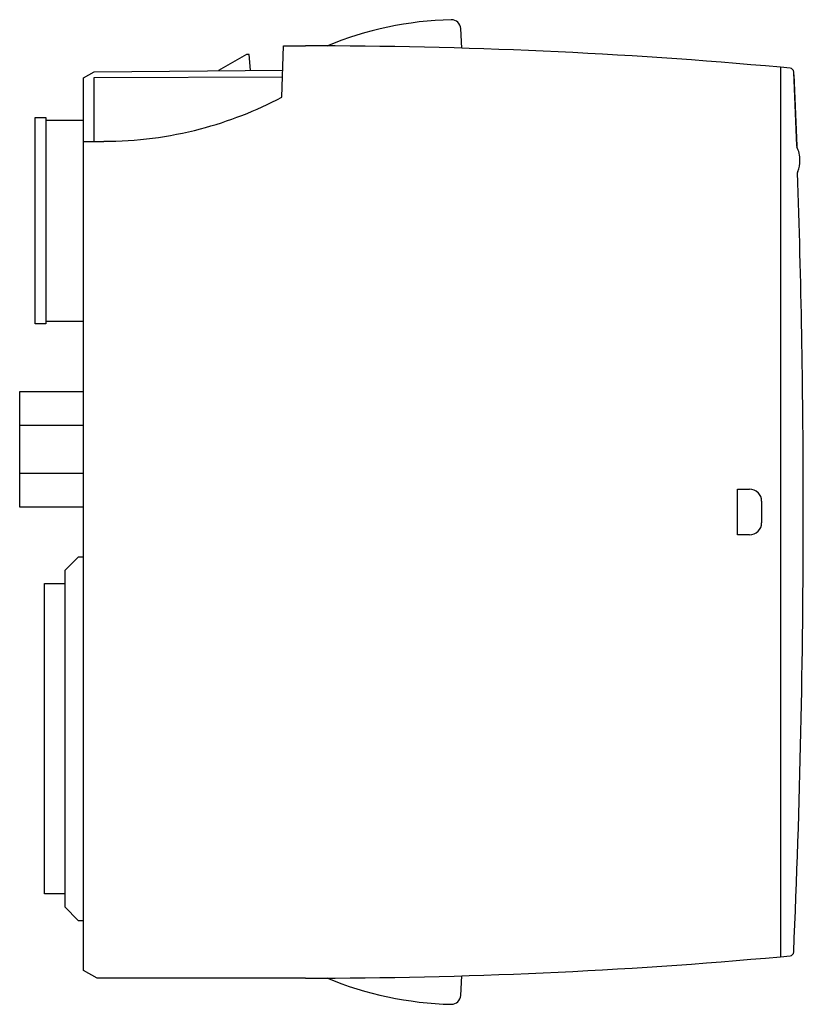
# Model space of a CAD drawing. Extents: x 0.2 to 58.5, y -0.2 to 73.
import ezdxf

# ---------------------------------------------------------------- set-up
doc = ezdxf.new("R2010")
doc.units = 0
doc.layers.add('DEFAULT_255_2_778', color=255, linetype='CONTINUOUS')

msp = doc.modelspace()

# ---------------------------------------------------------------- linework, layer by layer
at = {"layer": 'DEFAULT_255_2_778'}
for p, q in [((33.105, 70.881), (33.029, 72.333)), ((19.723, 67.238), (19.857, 71.056)), ((19.857, 71.056), (21.494, 71.056)), ((17.094, 70.405), (15.03, 69.213)), ((17.294, 70.405), (17.094, 70.405)), ((17.396, 69.234), (17.294, 70.405)), ((4.994, 68.678), (5.782, 69.133)), ((5.782, 69.133), (19.794, 69.256)), ((56.794, 69.461), (56.794, 3.35)), ((57.507, 69.393), (56.794, 69.456)), ((58, 63.626), (57.781, 69.107)), ((57.789, 68.906), (58, 63.626)), ((4.994, 2.333), (4.994, 68.678)), ((5.782, 68.705), (19.776, 68.755)), ((5.782, 63.955), (5.782, 68.705)), ((1.394, 65.73), (2.194, 65.73)), ((1.394, 50.38), (1.394, 65.73)), ((2.194, 65.73), (2.194, 50.38)), ((2.194, 65.531), (4.994, 65.531)), ((4.994, 63.955), (6.494, 63.955)), ((2.194, 50.58), (4.994, 50.58)), ((2.194, 50.38), (1.394, 50.38)), ((0.244, 36.755), (0.244, 45.355)), ((0.244, 45.355), (4.994, 45.355)), ((4.994, 42.837), (0.244, 42.837)), ((4.994, 39.274), (0.244, 39.274)), ((53.594, 34.705), (53.594, 38.105)), ((53.594, 38.105), (54.494, 38.105)), ((4.994, 36.755), (0.244, 36.755)), ((55.394, 37.206), (55.394, 37.205)), ((55.394, 37.205), (55.394, 35.605)), ((55.394, 35.605), (55.394, 35.605)), ((54.494, 34.705), (53.594, 34.705)), ((4.593, 33.056), (3.594, 32.055)), ((4.994, 33.056), (4.593, 33.056)), ((3.594, 32.055), (3.594, 7.055)), ((2.094, 8.02), (2.094, 31.09)), ((2.094, 31.09), (3.594, 31.09)), ((3.594, 8.02), (2.094, 8.02)), ((3.594, 7.055), (4.593, 6.055)), ((4.593, 6.055), (4.994, 6.055)), ((56.794, 3.355), (57.507, 3.418)), ((5.994, 1.756), (4.994, 2.333)), ((21.494, 1.756), (5.994, 1.756)), ((21.497, 1.756), (21.494, 1.756)), ((33.029, 0.477), (33.105, 1.93))]:
    msp.add_line(p, q, dxfattribs=at)
for centre, radius, start, end in [((32.994, 47.003), 26.002, 91.50494, 112.41497), ((32.33, 72.284), 0.712, 90.00097, 91.51061), ((32.33, 72.297), 0.7, 3.00201, 89.97412), ((21.494, -320.469), 391.524, 84.82713, 89.99995), ((57.481, 69.094), 0.3, 2.51633, 84.98404), ((6.495, 92.252), 28.296, 284.69555, 297.8722), ((6.494, 92.254), 28.298, 269.99978, 284.69601), ((58.203, 63.634), 0.203, 182.23927, 205.2851), ((55.944, 62.556), 2.299, 359.99812, 25.54691), ((55.945, 62.555), 2.299, 338.46235, 359.39125), ((55.942, 62.555), 2.302, 359.39013, 359.99999), ((58.269, 61.638), 0.2, 158.56146, 179.97204), ((58.267, 61.639), 0.198, 180.00089, 182.09116), ((-691.509, 36.406), 750.002, 0.093311, 1.927455), ((54.494, 37.205), 0.9, 44.99915, 90.00171), ((54.494, 37.206), 0.9, 359.99319, 44.99289), ((-691.524, 36.406), 750.018, 359.999991, 0.09331), ((-691.554, 36.406), 750.048, 357.501118, 359.999986), ((54.494, 35.605), 0.9, 315.00711, 0.00681), ((54.494, 35.605), 0.9, 269.99829, 315.00085), ((57.48, 3.717), 0.3, 275.02589, 357.45283), ((21.497, 393.207), 391.451, 270.00005, 275.17336), ((32.995, 25.807), 26.002, 247.57429, 268.495), ((32.33, 0.514), 0.7, 270.02368, 357.01696), ((32.33, 0.527), 0.713, 268.48977, 269.99902)]:
    msp.add_arc(centre, radius, start, end, dxfattribs=at)

doc.saveas('drawing.dxf')
